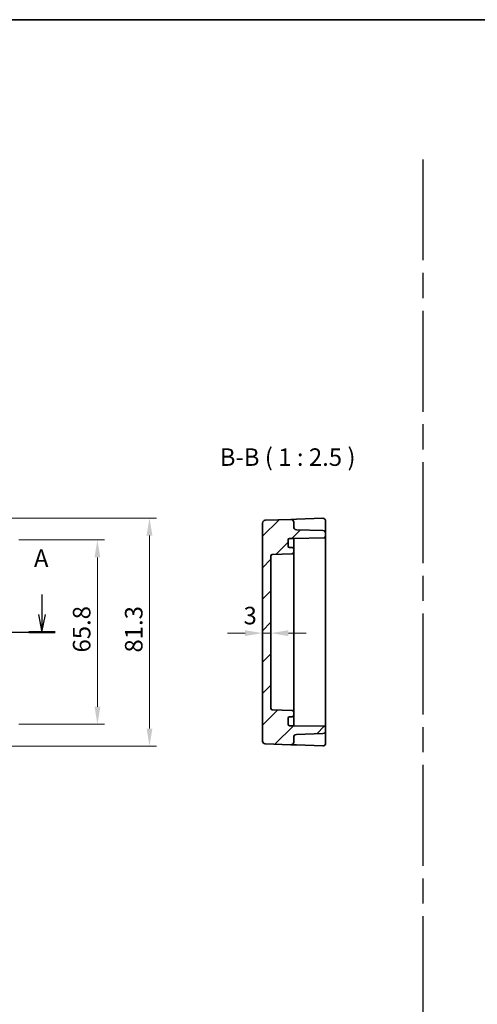
# Model space of a CAD drawing. Units: millimetres. Extents: x 43 to 4961, y 24 to 1008.
# Drawn here: x 4309 to 4472, y 375 to 726 of the extents above; entities that cross this region are included whole.
import ezdxf

# ---------------------------------------------------------------- set-up
doc = ezdxf.new("R2010")
doc.units = ezdxf.units.MM
doc.header["$LTSCALE"] = 3
doc.linetypes.add('AM_ISO08W050', pattern=[18, 12, -1.5, 3, -1.5])
doc.layers.get('Defpoints').update_dxf_attribs({"lineweight": 25})
for name, color, linetype, lineweight in [('AM_7', 4, 'AM_ISO08W050', 25), ('Border (ISO)', 7, 'Continuous', 35), ('Dimension (ISO)', 7, 'Continuous', 18), ('Dimension (ISO) @ 1', 7, 'Continuous', 18), ('Hatch (ISO)', 1, 'Continuous', 18), ('Section Line (ISO)', 7, 'Continuous', 25), ('Symbol (ISO)', 7, 'Continuous', 18), ('Visible (ISO)', 7, 'Continuous', 35)]:
    doc.layers.add(name, color=color, linetype=linetype, lineweight=lineweight)
doc.styles.add('Note Text (TK)', font='MS PGothic.ttf')
doc.dimstyles.new('Default - Method 1b (TK)', dxfattribs={"dimscale": 3, "dimtxt": 2.5, "dimasz": 2.5, "dimexe": 1, "dimexo": 1.5, "dimgap": 1, "dimtad": 1, "dimtoh": 1, "dimrnd": 1e-08, "dimdsep": 46, "dimtxsty": 'Note Text (TK)', "dimcen": 0.09, "dimdle": 5, "dimclrd": 100, "dimclre": 100, "dimclrt": 7, "dimadec": 1, "dimazin": 1, "dimtfac": 1, "dimtmove": 0, "dimatfit": 3, "dimfxl": 1, "dimtolj": 1, "dimlwd": -1, "dimlwe": -1, "dimarcsym": 0})

# ---------------------------------------------------------------- blocks, each defined once
blk = doc.blocks.new('図面枠 tk図枠')
at = {"layer": 'Border (ISO)'}
blk.add_line((14.5, 289), (405.5, 289), dxfattribs=at)
blk = doc.blocks.new('22dTransSection0')
at = {"layer": 'Section Line (ISO)', "linetype": 'Continuous'}
for p, q in [((55.81, 206.96), (55.81, 204.12)), ((147.88, 206.96), (147.88, 204.12)), ((55.31, 204.12), (55.81, 201.62)), ((55.81, 204.12), (55.81, 201.62)), ((55.81, 201.62), (56.31, 204.12)), ((147.38, 204.12), (147.88, 201.62)), ((147.88, 204.12), (147.88, 201.62)), ((147.88, 201.62), (148.38, 204.12)), ((53.93, 201.62), (149.76, 201.62))]:
    blk.add_line(p, q, dxfattribs=at)
at = {"layer": 'Section Line (ISO)', "linetype": 'Continuous', "lineweight": 50}
for p, q in [((53.93, 201.62), (57.69, 201.62)), ((146.01, 201.62), (149.76, 201.62))]:
    blk.add_line(p, q, dxfattribs=at)
at = {"layer": 'Section Line (ISO)', "char_height": 2.5, "attachment_point": 7, "style": 'Note Text (TK)'}
for insert in [(54.67, 210.12), (146.75, 210.12)]:
    blk.add_mtext('A', dxfattribs=dict(at, insert=insert))
blk = doc.blocks.new('*D55')
at = {"layer": 'Defpoints', "color": 0}
for p in [(4305.04, 540.94), (4305.04, 475.14), (4336.77, 475.14)]:
    blk.add_point(p, dxfattribs=at)
at = {"layer": 'Dimension (ISO)', "color": 100}
for p, q in [((4308.79, 540.94), (4339.27, 540.94)), ((4336.77, 534.69), (4336.77, 481.39)), ((4308.79, 475.14), (4339.27, 475.14))]:
    blk.add_line(p, q, dxfattribs=at)
for points in [[(4335.73, 534.69), (4337.81, 534.69), (4336.77, 540.94)], [(4335.73, 481.39), (4337.81, 481.39), (4336.77, 475.14)]]:
    blk.add_solid(points, dxfattribs=at)
at = {"layer": 'Dimension (ISO)', "color": 7, "insert": (4331.14, 500.76), "char_height": 6.25, "attachment_point": 4, "rotation": 90, "style": 'Note Text (TK)'}
blk.add_mtext('\\A1;65.8', dxfattribs=at)
blk = doc.blocks.new('*D34')
at = {"layer": 'Defpoints', "color": 0}
for p in [(4300.76, 548.69), (4300.76, 467.39), (4355.34, 467.39)]:
    blk.add_point(p, dxfattribs=at)
at = {"layer": 'Dimension (ISO)', "color": 100}
for p, q in [((4304.51, 548.69), (4357.84, 548.69)), ((4355.34, 542.44), (4355.34, 473.64)), ((4304.51, 467.39), (4357.84, 467.39))]:
    blk.add_line(p, q, dxfattribs=at)
for points in [[(4354.3, 542.44), (4356.38, 542.44), (4355.34, 548.69)], [(4354.3, 473.64), (4356.38, 473.64), (4355.34, 467.39)]]:
    blk.add_solid(points, dxfattribs=at)
at = {"layer": 'Dimension (ISO)', "color": 7, "insert": (4349.72, 500.74), "char_height": 6.25, "attachment_point": 4, "rotation": 90, "style": 'Note Text (TK)'}
blk.add_mtext('\\A1;81.3', dxfattribs=at)
blk = doc.blocks.new('*D47')
at = {"layer": 'Defpoints', "color": 0}
for p in [(4395.66, 507.66), (4395.66, 505.51), (4398.66, 505.51)]:
    blk.add_point(p, dxfattribs=at)
at = {"layer": 'Dimension (ISO)', "color": 100}
for p, q in [((4389.41, 507.66), (4383.16, 507.66)), ((4398.66, 507.66), (4395.66, 507.66)), ((4404.91, 507.66), (4411.16, 507.66))]:
    blk.add_line(p, q, dxfattribs=at)
for points in [[(4389.41, 508.7), (4389.41, 506.62), (4395.66, 507.66)], [(4404.91, 508.7), (4404.91, 506.62), (4398.66, 507.66)]]:
    blk.add_solid(points, dxfattribs=at)
at = {"layer": 'Dimension (ISO)', "color": 7, "insert": (4388.88, 513.92), "char_height": 6.25, "attachment_point": 4, "style": 'Note Text (TK)'}
blk.add_mtext('\\A1;3', dxfattribs=at)

msp = doc.modelspace()

# ---------------------------------------------------------------- hatches: boundary and pattern name
at = {"layer": 'Hatch (ISO)'}
h = msp.add_hatch(dxfattribs=at)
h.set_pattern_fill('ANSI31', color=256, scale=63.5, style=0)
h.set_pattern_definition([(45, (3947.25, 4), (-5.61266, 5.61266), [])])
edge = h.paths.add_edge_path()
edge.add_ellipse((4405.263, 477.3408), major_axis=(-0.5, 0), ratio=1, start_angle=270, end_angle=360)
edge.add_line((4404.763, 477.3408), (4404.763, 475.1408))
edge.add_ellipse((4405.263, 475.1408), major_axis=(0, -0.5), ratio=1, start_angle=270, end_angle=360)
edge.add_line((4405.263, 474.6408), (4406.763, 474.6408))
edge.add_line((4406.763, 474.6408), (4417.6717, 474.4504))
edge.add_ellipse((4417.663, 473.9505), major_axis=(0.5, 0), ratio=1, start_angle=0, end_angle=89, ccw=False)
edge.add_line((4418.163, 473.9505), (4418.163, 472.8565))
edge.add_ellipse((4417.163, 472.8565), major_axis=(0.0349, -0.9994), ratio=1, start_angle=0, end_angle=88, ccw=False)
edge.add_line((4417.1979, 471.8571), (4407.7281, 471.5264))
edge.add_ellipse((4407.763, 470.527), major_axis=(-1, 0), ratio=1, start_angle=272, end_angle=360)
edge.add_line((4406.763, 470.527), (4406.763, 468.8244))
edge.add_ellipse((4405.763, 468.8244), major_axis=(-0.0349, -0.9994), ratio=1, start_angle=0, end_angle=92, ccw=False)
edge.add_line((4405.7281, 467.825), (4396.6281, 468.1428))
edge.add_ellipse((4396.663, 469.1422), major_axis=(-1, 0), ratio=1, start_angle=0, end_angle=88, ccw=False)
edge.add_line((4395.663, 469.1422), (4395.663, 546.9394))
edge.add_ellipse((4396.663, 546.9394), major_axis=(-0.0349, 0.9994), ratio=1, start_angle=0, end_angle=88, ccw=False)
edge.add_line((4396.6281, 547.9388), (4405.7281, 548.2566))
edge.add_ellipse((4405.763, 547.2572), major_axis=(1, 0), ratio=1, start_angle=0, end_angle=92, ccw=False)
edge.add_line((4406.763, 547.2572), (4406.763, 545.5546))
edge.add_ellipse((4407.763, 545.5546), major_axis=(-0.0349, -0.9994), ratio=1, start_angle=272, end_angle=360)
edge.add_line((4407.7281, 544.5552), (4417.1979, 544.2245))
edge.add_ellipse((4417.163, 543.2251), major_axis=(1, 0), ratio=1, start_angle=0, end_angle=88, ccw=False)
edge.add_line((4418.163, 543.2251), (4418.163, 542.1311))
edge.add_ellipse((4417.663, 542.1311), major_axis=(0.0087, -0.4999), ratio=1, start_angle=0, end_angle=89, ccw=False)
edge.add_line((4417.6717, 541.6312), (4406.763, 541.4408))
edge.add_line((4406.763, 541.4408), (4405.263, 541.4408))
edge.add_ellipse((4405.263, 540.9408), major_axis=(-0.5, 0), ratio=1, start_angle=270, end_angle=360)
edge.add_line((4404.763, 540.9408), (4404.763, 538.7408))
edge.add_ellipse((4405.263, 538.7408), major_axis=(0, -0.5), ratio=1, start_angle=270, end_angle=360)
edge.add_line((4405.263, 538.2408), (4406.263, 538.2408))
edge.add_ellipse((4406.263, 537.7408), major_axis=(0.5, 0), ratio=1, start_angle=0, end_angle=90, ccw=False)
edge.add_line((4406.763, 537.7408), (4406.763, 536.5065))
edge.add_ellipse((4406.263, 536.5065), major_axis=(0.0174, -0.4997), ratio=1, start_angle=0, end_angle=88, ccw=False)
edge.add_line((4406.2805, 536.0068), (4399.1456, 535.7576))
edge.add_ellipse((4399.163, 535.258), major_axis=(-0.5, 0), ratio=1, start_angle=272, end_angle=360)
edge.add_line((4398.663, 535.258), (4398.663, 480.8236))
edge.add_ellipse((4399.163, 480.8236), major_axis=(-0.0174, -0.4997), ratio=1, start_angle=272, end_angle=360)
edge.add_line((4399.1456, 480.3239), (4406.2805, 480.0748))
edge.add_ellipse((4406.263, 479.5751), major_axis=(0.5, 0), ratio=1, start_angle=0, end_angle=88, ccw=False)
edge.add_line((4406.763, 479.5751), (4406.763, 478.3408))
edge.add_ellipse((4406.263, 478.3408), major_axis=(0, -0.5), ratio=1, start_angle=0, end_angle=90, ccw=False)
edge.add_line((4406.263, 477.8408), (4405.263, 477.8408))

# ---------------------------------------------------------------- linework, layer by layer
at = {"layer": 'AM_7'}
msp.add_line((4452.8045, 676.6554), (4452.8045, 56.7325), dxfattribs=at)
at = {"layer": 'Visible (ISO)'}
for p, q in [((4405.7281, 548.2566), (4396.6281, 547.9388)), ((4407.7281, 548.3264), (4405.7281, 548.2566)), ((4417.1281, 548.6547), (4407.7281, 548.3264)), ((4395.663, 546.9394), (4395.663, 469.1422)), ((4406.763, 545.5546), (4406.763, 547.2572)), ((4417.1979, 544.2245), (4407.7281, 544.5552)), ((4418.163, 543.8121), (4418.163, 547.6553)), ((4404.763, 538.7408), (4404.763, 540.9408)), ((4405.263, 541.4408), (4406.763, 541.4408)), ((4406.763, 541.4408), (4417.6717, 541.6312)), ((4406.763, 540.6228), (4406.763, 541.4408)), ((4418.163, 543.2251), (4418.163, 543.8121)), ((4418.163, 542.1311), (4418.163, 543.2251)), ((4418.163, 473.9505), (4418.163, 542.1311)), ((4406.263, 538.2408), (4405.263, 538.2408)), ((4406.763, 537.7408), (4406.763, 540.6228)), ((4406.763, 536.5065), (4406.763, 537.7408)), ((4398.663, 480.8236), (4398.663, 535.258)), ((4399.1456, 535.7576), (4406.2805, 536.0068)), ((4406.763, 531.4047), (4406.763, 536.5065)), ((4406.763, 531.4047), (4406.763, 528.9047)), ((4406.763, 487.1769), (4406.763, 528.9047)), ((4406.763, 487.1769), (4406.763, 484.6769)), ((4406.763, 479.5751), (4406.763, 484.6769)), ((4406.2805, 480.0748), (4399.1456, 480.3239)), ((4405.263, 477.8408), (4406.263, 477.8408)), ((4406.763, 478.3408), (4406.763, 479.5751)), ((4406.763, 475.4588), (4406.763, 478.3408)), ((4404.763, 475.1408), (4404.763, 477.3408)), ((4406.763, 474.6408), (4405.263, 474.6408)), ((4406.763, 474.6408), (4406.763, 475.4588)), ((4417.6717, 474.4504), (4406.763, 474.6408)), ((4407.7281, 471.5264), (4417.1979, 471.8571)), ((4418.163, 472.8565), (4418.163, 473.9505)), ((4418.163, 472.2695), (4418.163, 472.8565)), ((4418.163, 468.4263), (4418.163, 472.2695)), ((4396.6281, 468.1428), (4405.7281, 467.825)), ((4405.7281, 467.825), (4407.7281, 467.7552)), ((4406.763, 468.8244), (4406.763, 470.527)), ((4407.7281, 467.7552), (4417.1281, 467.4269))]:
    msp.add_line(p, q, dxfattribs=at)
for centre, radius, start, end in [((4405.763, 547.2572), 1, 0, 92), ((4417.163, 547.6553), 1, 0, 92), ((4396.663, 546.9394), 1, 92, 180), ((4407.763, 545.5546), 1, 180, 268), ((4405.263, 540.9408), 0.5, 90, 180), ((4417.163, 543.2251), 1, 0, 88), ((4417.663, 542.1311), 0.5, 271, 0), ((4405.263, 538.7408), 0.5, 180, 270), ((4406.263, 537.7408), 0.5, 0, 90), ((4399.163, 535.258), 0.5, 92, 180), ((4406.263, 536.5065), 0.5, 272, 0), ((4399.163, 480.8236), 0.5, 180, 268), ((4405.263, 477.3408), 0.5, 90, 180), ((4406.263, 478.3408), 0.5, 270, 0), ((4406.263, 479.5751), 0.5, 0, 88), ((4405.263, 475.1408), 0.5, 180, 270), ((4417.663, 473.9505), 0.5, 0, 89), ((4407.763, 470.527), 1, 92, 180), ((4417.163, 472.8565), 1, 272, 0), ((4396.663, 469.1422), 1, 180, 268), ((4405.763, 468.8244), 1, 268, 0), ((4417.163, 468.4263), 1, 268, 0)]:
    msp.add_arc(centre, radius, start, end, dxfattribs=at)

# ---------------------------------------------------------------- block references
at = {"xscale": 2.5, "yscale": 2.5, "zscale": 2.5}
msp.add_blockref('図面枠 tk図枠', (3947.25, 4), dxfattribs=at)
at = {"layer": 'Section Line (ISO)', "xscale": 2.5, "yscale": 2.5, "zscale": 2.5}
msp.add_blockref('22dTransSection0', (3947.25, 4), dxfattribs=at)

# ---------------------------------------------------------------- texts
at = {"layer": 'Symbol (ISO)', "color": 7, "insert": (4380.4001, 565.3767), "char_height": 6.25, "attachment_point": 7, "style": 'Note Text (TK)'}
msp.add_mtext('B-B ( 1 : 2.5 )', dxfattribs=at)

# ---------------------------------------------------------------- dimensions: what is measured, and where the dimension line sits
at = {"layer": 'Dimension (ISO) @ 1', "color": 100}
for base, p1, p2, angle, picture, middle in [((4355.3426, 467.3908), (4300.76, 548.6908), (4300.76, 467.3908), 270, '*D34', (4355.3426, 508.0408)), ((4336.7697, 475.1408), (4305.0431, 540.9408), (4305.0431, 475.1408), 90, '*D55', (4336.7697, 508.0408))]:
    dim = msp.add_linear_dim(base=base, p1=p1, p2=p2, angle=angle, dimstyle='Default - Method 1b (TK)', override={"dimscale": 1, "dimtxt": 6.25, "dimasz": 6.25, "dimexe": 2.5, "dimexo": 3.75, "dimgap": 2.5, "dimtoh": 0, "dimdec": 2, "dimcen": 0.225, "dimtol": 0, "dimlim": 0, "dimtp": 0, "dimtm": 0, "dimtdec": 2, "dimtix": 0, "dimtofl": 0, "dimtmove": 0, "dimatfit": 1}, dxfattribs=at)
    dim.commit()
    dim.dimension.update_dxf_attribs({"geometry": picture, "text_midpoint": middle, "dimtype": 128})
dim = msp.add_linear_dim(base=(4395.663, 507.6579), p1=(4398.663, 505.5055), p2=(4395.663, 505.5055), dimstyle='Default - Method 1b (TK)', override={"dimscale": 1, "dimtxt": 6.25, "dimasz": 6.25, "dimexe": 2.5, "dimexo": 3.75, "dimgap": 2.5, "dimtoh": 0, "dimcen": 0.225, "dimse1": 1, "dimse2": 1, "dimtix": 0, "dimtofl": 1, "dimtmove": 1, "dimatfit": 1}, dxfattribs=at)
dim.commit()
dim.dimension.update_dxf_attribs({"geometry": '*D47', "text_midpoint": (4390.6936, 508.292), "dimtype": 128})

doc.saveas('drawing.dxf')
